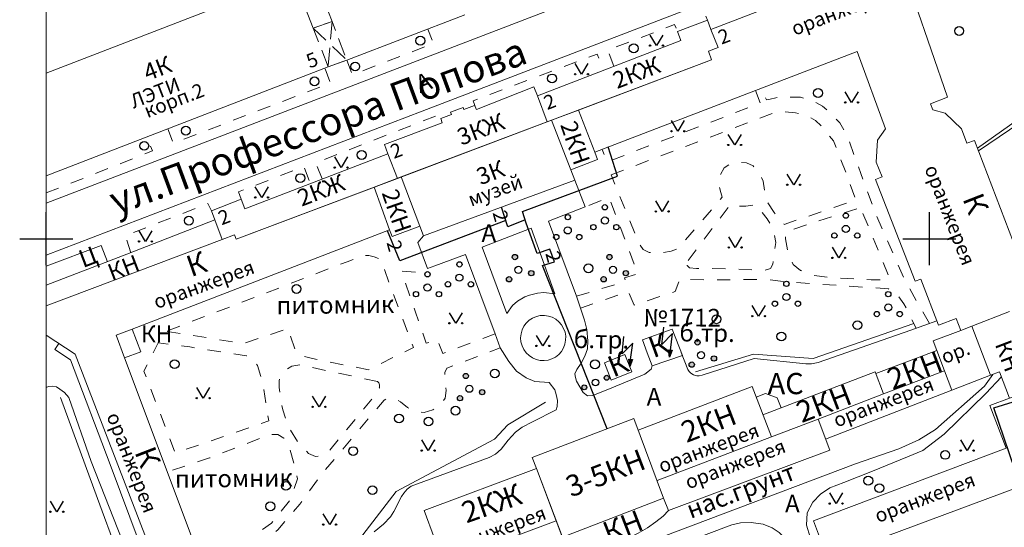
# Model space of a CAD drawing. Units: metres. Extents: x 113680 to 120708, y 95980 to 100997.
# Drawn here: x 115682 to 115905, y 98120 to 98235 of the extents above; entities that cross this region are included whole.
import ezdxf

# ---------------------------------------------------------------- set-up
doc = ezdxf.new("R2010")
doc.units = ezdxf.units.M
doc.linetypes.add('2g_01_5x1_5', pattern=[6, 3, -3])
doc.linetypes.add('2g_02x1', pattern=[6, 4, -2])
for name, color, linetype in [('02_Сетка', 7, 'Continuous'), ('03_Здания и строения', 7, 'Continuous'), ('04_Арки и галереи', 7, 'Continuous'), ('07_Объекты электропередачи', 7, 'Continuous'), ('10_Границы покрытий и угодий', 7, 'Continuous'), ('13_Растительность', 7, 'Continuous'), ('14_Ограждения', 7, 'Continuous'), ('17_Топонимика', 7, 'Continuous'), ('32_Теплосеть', 7, 'Continuous')]:
    doc.layers.add(name, color=color, linetype=linetype)
doc.styles.add('LIKE11', font='bm431.shx')
doc.styles.add('LIKE14', font='p131.shx')
doc.styles.add('LIKE32', font='peteri.shx')
doc.styles.add('LIKE36', font='pragmai.shx')
doc.styles.add('Line_GUGK', font='txt')
doc.linetypes.add('2g_122_t', pattern='A,4,-4,6,-1.2,["Т",Line_GUGK,S=3.2,R=0,X=0,Y=-1.6],-5.6,6,-4,16,-4,16,-4,12', length=82.8)
doc.linetypes.add('2g_397_1', pattern='A,0,-2.5,[39,GUGK_2005.shx,S=2,R=0,X=2,Y=0],-5,[24,GUGK_2005.shx,S=2,R=0,X=2,Y=0],-2.5', length=10)
doc.linetypes.add('2g_476_2b', pattern='A,6,-1,[27,GUGK_2005.shx,S=4,R=0,X=0,Y=0],-1,6', length=14)

# ---------------------------------------------------------------- blocks, each defined once
blk = doc.blocks.new('2g_012')
at = {"color": 92}
for points in [[(0, -6), (0, 6)], [(-6, 0), (6, 0)]]:
    blk.add_lwpolyline(points, dxfattribs=at)
blk = doc.blocks.new('2g_389')
at = {"color": 0}
blk.add_circle((0, 0), 1, dxfattribs=at)
blk = doc.blocks.new('2g_416')
at = {"color": 0}
blk.add_lwpolyline([(1.45, 2.4), (0, 0), (-1.45, 2.4)], dxfattribs=at)
for centre in [(-1.45, 0), (1.45, 0)]:
    blk.add_circle(centre, 0.15, dxfattribs=at)
blk = doc.blocks.new('2g_210_6')
h = blk.add_hatch(color=0)
h.paths.add_polyline_path([(-2.4, 0, 1), (-3.6, 0, 1)])
h.paths.add_polyline_path([(3.6, 0, 1), (2.4, 0, 1)])
at = {"color": 0}
for centre, radius in [((-3, 0), 0.6), ((0, 0), 0.8), ((3, 0), 0.6)]:
    blk.add_circle(centre, radius, dxfattribs=at)
blk = doc.blocks.new('2g_395_1')
h = blk.add_hatch(color=0)
h.paths.add_polyline_path([(0.6, 3, 1), (-0.6, 3, 1)])
h.paths.add_polyline_path([(-2, -1.5, 1), (-3.2, -1.5, 1)])
h.paths.add_polyline_path([(3.2, -1.5, 1), (2, -1.5, 1)])
at = {"color": 0}
for centre, radius in [((0, 3), 0.6), ((0, 0), 0.8), ((-2.6, -1.5), 0.6), ((2.6, -1.5), 0.6)]:
    blk.add_circle(centre, radius, dxfattribs=at)
blk = doc.blocks.new('2g_112')
blk.add_hatch(color=0).paths.add_polyline_path([(0, 0), (0.33, 2.45), (1.45, 2.01)])
at = {"color": 0}
blk.add_lwpolyline([(0.89, 2.23), (3, 7.5), (-1.5, 4.8), (0.6, 10.4)], dxfattribs=at)
blk.add_lwpolyline([(0, 0), (0.33, 2.45), (1.45, 2.01)], close=True, dxfattribs=at)
blk = doc.blocks.new('2g_394')
at = {"color": 0}
for centre, radius in [((0, 3), 0.6), ((0, 0), 0.8), ((-2.6, -1.5), 0.6), ((2.6, -1.5), 0.6)]:
    blk.add_circle(centre, radius, dxfattribs=at)

msp = doc.modelspace()

# ---------------------------------------------------------------- linework, layer by layer
at = {"layer": '02_Сетка', "color": 1, "linetype": 'Continuous', "lineweight": 20, "flags": 128}
for points in [[(115688.18, 97985.54), (115688.18, 98985.54), (116688.18, 98985.54), (116688.18, 97985.54)], [(115688.18, 98985.54), (115688.18, 97985.54), (116688.18, 97985.54), (116688.18, 98985.54)]]:
    msp.add_lwpolyline(points, close=True, dxfattribs=at)
at = {"layer": '03_Здания и строения', "color": 7, "linetype": 'Continuous', "lineweight": 20, "flags": 128}
for points in [[(115741.18, 98252.44), (115748.64, 98233.18), (115752.91, 98234.67), (115749.63, 98243.2)], [(115906.3, 98169.03), (115897.75, 98165.76), (115895.26, 98164.8), (115894.23, 98167.5), (115890.24, 98165.97), (115886.24, 98176.41), (115884.98, 98175.93), (115876, 98198.92), (115877.47, 98199.5), (115876.15, 98202.89), (115876.39, 98207.83), (115878.21, 98210.43), (115871.81, 98227.87), (115812.38, 98205.12), (115808.7, 98214.62), (115838.86, 98225.99), (115838.13, 98227.99), (115840.31, 98228.83), (115838.71, 98232.85), (115880.98, 98249.17)], [(115688.18, 98222.99), (115737.06, 98241.9)], [(115884.89, 98238.95), (115892.29, 98217.59), (115888.42, 98216.09), (115888.97, 98214.66), (115891.77, 98213.97), (115895.47, 98210.36), (115896.68, 98207.12), (115898.36, 98207.75), (115907.21, 98184.69)], [(115782.97, 98236.18), (115756.27, 98225.93), (115752.01, 98224.46), (115688.18, 98199.77)], [(115688.18, 98163.69), (115694.73, 98159.38), (115715.7, 98105.03), (115722.82, 98107.7), (115724.76, 98108.43), (115722.38, 98114.78), (115705.94, 98158.57), (115704.02, 98163.69), (115707.65, 98165.09), (115765.94, 98187.53), (115762.43, 98197.18), (115731.17, 98185.4), (115730.79, 98186.41), (115728.02, 98185.36), (115688.18, 98170.37)], [(115688.18, 98170.37), (115728.02, 98185.36), (115726.35, 98189.8), (115706.45, 98182.02), (115688.18, 98175.05)], [(115906.33, 98149.49), (115904.06, 98155.41), (115902.02, 98154.63), (115897.75, 98165.76), (115906.3, 98169.03)], [(115893.25, 98151.28), (115902.02, 98154.63), (115897.75, 98165.76)], [(115889.82, 98160.27), (115889, 98162.4), (115895.26, 98164.8)], [(115877.8, 98150.4), (115891.58, 98155.67), (115889.82, 98160.27), (115876.04, 98155)], [(115862.95, 98144.72), (115877.8, 98150.4), (115875.89, 98155.41), (115850.49, 98145.7)], [(115891.58, 98155.67), (115893.25, 98151.28), (115864.65, 98140.16)], [(115822.25, 98142.24), (115848.05, 98152.1), (115852.41, 98140.69), (115826.53, 98130.8)], [(115848.97, 98149.69), (115851.08, 98150.54), (115853.71, 98149.51), (115854.57, 98147.26)], [(115852.41, 98140.69), (115862.95, 98144.72), (115865.59, 98137.66), (115829.06, 98124.02)], [(115828, 98126.86), (115829.06, 98124.02), (115827.86, 98122.79), (115826.22, 98121.48), (115824.33, 98120.1), (115822.26, 98118.9), (115820.15, 98117.87), (115817.12, 98116.68), (115815.92, 98116.35), (115814.01, 98115.89), (115811.73, 98115.52), (115809.67, 98115.32), (115807.57, 98115.23), (115806.06, 98115.31)]]:
    msp.add_lwpolyline(points, dxfattribs=at)
for points in [[(115831.86, 98230.41), (115799.42, 98217.88), (115801.65, 98211.97), (115838.86, 98225.99), (115838.13, 98227.99), (115840.31, 98228.83), (115838.71, 98232.85), (115837.94, 98235), (115831.13, 98232.42)], [(115799.42, 98217.88), (115798.64, 98219.9), (115785.6, 98214.75), (115785.16, 98215.68), (115782.76, 98214.74), (115782.57, 98215.21), (115779.75, 98214.14), (115779.93, 98213.66), (115777.57, 98212.74), (115777.86, 98211.77), (115764.78, 98206.88), (115765.58, 98204.77), (115767.7, 98199.17), (115801.65, 98211.97)], [(115802.61, 98212.33), (115808.7, 98214.62), (115812.38, 98205.12), (115813.02, 98203.45), (115807, 98201.14)], [(115772.77, 98188.36), (115773.59, 98186.18), (115807.92, 98198.76), (115807, 98201.14), (115802.61, 98212.33), (115768.59, 98199.51)], [(115765.58, 98204.77), (115733.16, 98192.32), (115732.32, 98194.45), (115725.59, 98191.84), (115726.35, 98189.8), (115728.02, 98185.36), (115730.79, 98186.41), (115731.17, 98185.4), (115767.7, 98199.17)], [(115762.43, 98197.18), (115768.59, 98199.51), (115772.77, 98188.36), (115766.51, 98186.03), (115765.94, 98187.53)], [(115705.94, 98158.57), (115709.62, 98159.96), (115707.65, 98165.09), (115704.02, 98163.69)], [(115823.22, 98162.65), (115824.24, 98159.75), (115825.36, 98156.8), (115832.25, 98159.1), (115829.92, 98165.08)], [(115816.15, 98153.55), (115820.8, 98155.45), (115819.22, 98159.32), (115814.57, 98157.42)], [(115893.22, 98077.46), (115934.7, 98092.91), (115912.22, 98151.74), (115906.33, 98149.49), (115901.89, 98147.79), (115905.57, 98138.15), (115861.94, 98121.68), (115865.13, 98113.24), (115911.12, 98130.38), (115913.57, 98123.79), (115916.11, 98117), (115922.16, 98100.77), (115889.03, 98088.39)], [(115805.06, 98117.98), (115799.2, 98133.57), (115798.26, 98136.05), (115821.27, 98144.87), (115828, 98126.86)], [(115778.19, 98112.16), (115776.12, 98117.7), (115773.75, 98124.01), (115799.2, 98133.57), (115803.65, 98121.72)], [(115778.19, 98112.16), (115780.6, 98105.75), (115806.06, 98115.31), (115803.65, 98121.72)]]:
    msp.add_lwpolyline(points, close=True, dxfattribs=at)
at = {"layer": '04_Арки и галереи', "color": 7, "linetype": '2g_02x1', "lineweight": 20, "flags": 128}
msp.add_lwpolyline([(115752.01, 98224.46), (115748.64, 98233.18), (115752.91, 98234.67), (115756.27, 98225.93)], close=True, dxfattribs=at)
for points in [[(115752.91, 98234.67), (115752.01, 98224.46)], [(115748.64, 98233.18), (115756.27, 98225.93)]]:
    msp.add_lwpolyline(points, dxfattribs=at)
at = {"layer": '10_Границы покрытий и угодий', "color": 7, "linetype": '2g_01_5x1_5', "lineweight": 20, "flags": 128}
for points in [[(115856.74, 98239.85), (115855.34, 98243.48), (115837.25, 98236.54), (115837.94, 98235), (115838.71, 98232.85)], [(115756.27, 98225.93), (115757.54, 98222.65), (115775.91, 98229.72), (115774.58, 98232.96)], [(115816.73, 98224.57), (115815.32, 98228.21), (115830.48, 98233.97), (115831.13, 98232.42)], [(115785.51, 98214.88), (115784.87, 98216.75), (115797.12, 98221.39), (115812.92, 98227.32), (115814.41, 98223.67)], [(115715.73, 98210.42), (115717, 98207.14), (115752.56, 98220.77), (115751.25, 98224.16)], [(115848.81, 98219.07), (115849.83, 98216.2), (115815.14, 98202.88), (115814.04, 98205.75)], [(115888.18, 98166.36), (115882.81, 98175.79), (115876.16, 98190.72), (115872.64, 98200.3), (115869.62, 98208.71), (115867.9, 98211.73), (115866.23, 98213.52), (115863.96, 98215.49), (115861.32, 98216.94), (115858.95, 98217.53), (115855.85, 98217.61), (115853.81, 98217.49), (115851.84, 98217.04), (115851.27, 98216.94), (115850.25, 98219.62)], [(115750.65, 98199.09), (115749.24, 98202.72), (115777.28, 98213.65), (115777.57, 98212.74), (115777.86, 98211.77)], [(115688.18, 98195.88), (115712.22, 98205.41), (115710.99, 98208.59)], [(115732.32, 98194.45), (115731.74, 98196.14), (115746.51, 98201.84), (115747.96, 98198.06)], [(115808.23, 98172.5), (115819.41, 98175.91), (115819.17, 98176.65), (115822.19, 98177.59), (115815.62, 98194.84), (115810.26, 98192.76)], [(115707.37, 98182.37), (115706.11, 98186.22), (115724.76, 98193.47), (115725.59, 98191.84)], [(115715.55, 98164.56), (115732.82, 98161.83), (115742.93, 98165.21), (115744.81, 98159.79), (115745.6, 98159.11), (115748.47, 98158.42), (115761.18, 98155.9), (115771.35, 98160.91), (115763.89, 98180.86), (115762.42, 98181.42), (115761.21, 98181.76), (115759.79, 98181.64), (115756.3, 98180.32), (115725.13, 98168.33), (115716.06, 98164.87), (115714.59, 98163.64), (115713.57, 98161.97), (115710.32, 98155.56), (115717.43, 98137.05), (115738.59, 98144.31), (115737.16, 98153.06), (115736.06, 98156.84), (115734.8, 98158.52), (115733.54, 98159.06), (115720.7, 98161.04), (115713.57, 98161.97)], [(115789.83, 98164), (115777.99, 98159.59), (115776.75, 98162.7), (115774.26, 98161.87), (115771.77, 98168.93), (115768.65, 98178.19), (115772.15, 98177.92), (115774.53, 98178.78)], [(115809.15, 98169.84), (115820.03, 98173.62), (115821.33, 98170.52), (115830.57, 98173.58), (115831.67, 98176.33), (115840.77, 98176.21), (115851.47, 98176.33), (115855.71, 98175.76), (115878.89, 98174.19), (115880.31, 98173.67), (115882.42, 98170.83), (115885.15, 98165.27)], [(115730.28, 98105.48), (115729.86, 98106.95), (115729.78, 98107.64), (115729.96, 98108.41), (115730.57, 98109.55), (115740.61, 98119.7), (115745.63, 98125.48), (115750.43, 98132.08), (115764.69, 98149.02), (115765.89, 98149.59), (115766.88, 98149.52), (115768.4, 98148.66), (115769.99, 98147.31), (115771.79, 98146.4), (115773.75, 98146.2), (115775.75, 98146.83), (115777.57, 98148.2), (115778.51, 98149.44), (115778.77, 98151.19), (115778.49, 98153.67), (115778.44, 98155.3), (115778.93, 98156.24), (115791, 98160.86)], [(115727.06, 98113.25), (115733.1, 98116.79), (115739.2, 98121.18), (115743.39, 98126.31), (115745.11, 98131.21), (115744.3, 98134.51), (115743.26, 98138.25), (115741.97, 98140.39), (115740.65, 98141.2), (115739.01, 98141.27), (115725.17, 98135.92), (115715.62, 98132.78)]]:
    msp.add_lwpolyline(points, dxfattribs=at)
at = {"layer": '10_Границы покрытий и угодий', "color": 7, "linetype": 'Continuous', "lineweight": 20, "flags": 128}
for points in [[(115836.86, 98238.77), (115773.33, 98214.4), (115688.18, 98181.81)], [(115802.04, 98237.25), (115733.81, 98211.11), (115688.18, 98193.61)], [(115899.27, 98205.39), (115910.98, 98213.36), (115911.32, 98214.86), (115911.69, 98217.48), (115912.75, 98220.24), (115914.29, 98222.09), (115916.25, 98223.3), (115919.14, 98223.84), (115922.16, 98223.36), (115923.64, 98222.69), (115926.23, 98222.21), (115927.31, 98222.11), (115928.95, 98222.4), (115934.7, 98225.05), (115949.67, 98231.97), (115958, 98235.77)], [(115807.92, 98198.76), (115810.26, 98192.76), (115801.9, 98189.5), (115808.23, 98172.5), (115809.15, 98169.84), (115810.05, 98167.1), (115810.62, 98165.02), (115810.85, 98162.43), (115810.72, 98160.63), (115810.14, 98158.96), (115809.34, 98157.39), (115808.35, 98155.92), (115807.9, 98154.96), (115808.03, 98154.16), (115808.3, 98153.33), (115809.76, 98150.7), (115810.78, 98149.97), (115811.95, 98150.03), (115816.28, 98151.79), (115823.75, 98154.92), (115825.19, 98156.01), (115825.36, 98156.8)], [(115803.39, 98151.32), (115802.06, 98153.02), (115798.83, 98153.26), (115796.9, 98154.05), (115794.68, 98155.59), (115792.97, 98157.76), (115791, 98160.86), (115789.83, 98164), (115783.14, 98182), (115776.22, 98179.43), (115774.53, 98178.78), (115772.31, 98184.69), (115773.59, 98186.18)], [(115688.18, 98179.34), (115700.62, 98184.03), (115702.04, 98180.34)], [(115832, 98159.76), (115833.44, 98155.97), (115833.75, 98155.49), (115834.18, 98155.08), (115834.79, 98154.75), (115835.53, 98154.54), (115836.05, 98154.54), (115836.73, 98154.66), (115848.49, 98158.41), (115860.18, 98157.21), (115861.51, 98157.25), (115862.96, 98157.52), (115884, 98164.86), (115889.86, 98166.97)], [(115691.05, 98161.8), (115690.16, 98160.45), (115693.7, 98158.12), (115702.68, 98134.41), (115709.46, 98116.28), (115715.39, 98100.82), (115716.77, 98101.33)], [(115733.36, 98090.38), (115734.65, 98087.13), (115736.56, 98087.81), (115776.79, 98099.56), (115792.24, 98104.78), (115827.88, 98118.17), (115871.43, 98134.59), (115881.28, 98138.01), (115885.75, 98140), (115889.55, 98142.36), (115900.64, 98152.17), (115902.54, 98154.83)], [(115904.5, 98154.27), (115900.92, 98150.53), (115891.49, 98141.31), (115886.7, 98137.6), (115883.19, 98136.2), (115875.31, 98132.95), (115868.8, 98130.36), (115865.65, 98129.16), (115863.53, 98127.72), (115861.78, 98125.93), (115860.46, 98123.49), (115860.34, 98120.7), (115861.15, 98118)], [(115708.98, 98078.5), (115701.27, 98097.81), (115700.6, 98099.49), (115709.11, 98102.4), (115709.86, 98103.77), (115709.75, 98105.26), (115706.53, 98114.43), (115698.35, 98135.09), (115693.31, 98149.59), (115692.35, 98150.74), (115691.29, 98151.52), (115690.49, 98151.99), (115689.71, 98152.18), (115688.74, 98152.11), (115688.18, 98151.88)], [(115803.39, 98151.32), (115803.69, 98150.29), (115803.95, 98148.96), (115803.92, 98147.59), (115803.66, 98146.81), (115798.28, 98144.11), (115795.94, 98142.9), (115794.45, 98141.78), (115792.81, 98139.93), (115791.21, 98137.91), (115789.96, 98136.76), (115788.46, 98136.03), (115772.26, 98130.1), (115770.79, 98129.52), (115769.9, 98128.84), (115769.16, 98127.99), (115768.63, 98127.17), (115766.9, 98123.8), (115766.17, 98122.58), (115764.59, 98120.91), (115762.48, 98119.2)], [(115790.91, 98091.39), (115790.31, 98093.62), (115790.13, 98096.21), (115790.58, 98098.6), (115791.55, 98100.36), (115792.69, 98101.46), (115794.98, 98102.67), (115818.35, 98111.39), (115843.44, 98120.82), (115845.4, 98121.27), (115847.84, 98121.35), (115850.51, 98120.93), (115852.58, 98120.09), (115854.17, 98119.09), (115855.57, 98117.6), (115856.48, 98116.22)]]:
    msp.add_lwpolyline(points, dxfattribs=at)
at = {"layer": '10_Границы покрытий и угодий', "color": 7, "linetype": '2g_01_5x1_5', "lineweight": 20, "flags": 128}
for points in [[(115816.12, 98199.99), (115852.6, 98213.89), (115855.29, 98214.24), (115857.88, 98214.04), (115860.36, 98213.46), (115862.36, 98212.29), (115864.21, 98210.53), (115866.46, 98207.66), (115869.54, 98199.75), (115871.54, 98194.29), (115855.3, 98188.78), (115853.01, 98191.46), (115851.4, 98193.95), (115850.86, 98196.09), (115850.52, 98198.58), (115849.65, 98200.48), (115848.23, 98201.99), (115846.77, 98202.67), (115844.92, 98202.87), (115843.21, 98202.58), (115841.7, 98201.55), (115840.72, 98199.85), (115840.48, 98197.7), (115840.92, 98196), (115841.26, 98194.92), (115831.35, 98183.41), (115829.72, 98182.68), (115826.85, 98182.24), (115824.75, 98182.43), (115823.34, 98183.07), (115822.21, 98184.87)], [(115833.58, 98180.63), (115843.14, 98193.32), (115844.74, 98192.89), (115846.64, 98192.89), (115848.85, 98193.26), (115851.42, 98190.07), (115852.89, 98187.68), (115853.38, 98184.67), (115852.71, 98179.77), (115852.22, 98178.79), (115850.69, 98178.3), (115844.25, 98178.73), (115835.42, 98178.79), (115833.82, 98178.91), (115833.35, 98179.45), (115833.3, 98180.17)], [(115871.73, 98192.33), (115855.92, 98187.23), (115855.56, 98186.76), (115855.56, 98185.54), (115856.13, 98182.33), (115857.36, 98179.7), (115859.02, 98178.36), (115861.54, 98177.25), (115865.21, 98176.78), (115875.02, 98176.22), (115878.9, 98176.27), (115878.95, 98177.17), (115872.81, 98191.98), (115872.34, 98192.28)], [(115763.19, 98153.24), (115745.58, 98157), (115743.81, 98156.73), (115742.46, 98155.84), (115741.48, 98154.87), (115740.9, 98153.38), (115740.9, 98151.85), (115741.75, 98146.81), (115743.21, 98142.68), (115745.41, 98139.11), (115747.6, 98136.96), (115749.18, 98136.28), (115750.4, 98136.41), (115752.19, 98137.43), (115763.04, 98150.6), (115763.64, 98151.78), (115763.65, 98152.48), (115763.51, 98152.93)]]:
    msp.add_lwpolyline(points, close=True, dxfattribs=at)
at = {"layer": '10_Границы покрытий и угодий', "color": 7, "linetype": 'Continuous', "lineweight": 20, "flags": 128}
for points in [[(115786.91, 98183.63), (115797.97, 98187.95), (115803.38, 98173.07), (115800.9, 98173.34), (115799.46, 98173.24), (115797.61, 98172.77), (115796.55, 98172.36), (115794.92, 98171.38), (115793.76, 98170.43), (115792.46, 98168.59)], [(115804.23, 98159.34), (115804.84, 98160.03), (115805.32, 98160.81), (115805.64, 98161.67), (115805.81, 98162.57), (115805.82, 98163.49), (115805.66, 98164.39), (115805.34, 98165.25), (115804.88, 98166.04), (115804.28, 98166.73), (115803.57, 98167.31), (115802.76, 98167.75), (115801.89, 98168.04), (115800.99, 98168.17), (115800.07, 98168.13), (115799.18, 98167.93), (115798.33, 98167.58), (115797.56, 98167.08), (115796.9, 98166.45), (115796.35, 98165.71), (115795.95, 98164.89), (115795.7, 98164), (115795.61, 98163.09), (115795.69, 98162.18), (115795.93, 98161.29), (115796.32, 98160.46), (115796.85, 98159.72), (115797.51, 98159.08), (115798.27, 98158.57), (115799.11, 98158.21), (115800.01, 98158), (115800.92, 98157.95), (115801.83, 98158.07), (115802.7, 98158.35), (115803.51, 98158.77)]]:
    msp.add_lwpolyline(points, close=True, dxfattribs=at)
at = {"layer": '13_Растительность', "color": 7, "linetype": '2g_397_1', "lineweight": 20, "flags": 128}
for points in [[(115835.24, 98155.4), (115848.35, 98159.44), (115861.84, 98158.45), (115884.61, 98166.37)], [(115691.41, 98149.58), (115699.81, 98126.73), (115704.28, 98114.69)], [(115726.23, 98104.92), (115759.14, 98117.57), (115767.44, 98128.36), (115789.68, 98140.19), (115792.74, 98143.44), (115801.25, 98148.58)]]:
    msp.add_lwpolyline(points, dxfattribs=at)
at = {"layer": '14_Ограждения', "color": 7, "linetype": '2g_476_2b', "lineweight": 20, "flags": 128}
msp.add_lwpolyline([(115899.03, 98206.01), (115909.93, 98213.72), (115909.87, 98214.95), (115910.18, 98217.24), (115911.2, 98220.77), (115913.2, 98223.25), (115916.61, 98224.62), (115918.46, 98224.75), (115922.08, 98224.26), (115927.83, 98222.65), (115930.35, 98223.97), (115955.98, 98235.46), (115957.42, 98236.48), (115961.24, 98240.09), (115964.78, 98245), (115965.93, 98248.27), (115966.71, 98253.31), (115966.8, 98255.36), (115966.9, 98258.01), (115966.7, 98260.51), (115966.49, 98263.04), (115966.1, 98265.61), (115965.19, 98269.02), (115962, 98279.75)], dxfattribs=at)
at = {"layer": '32_Теплосеть', "color": 200, "linetype": '2g_122_t', "lineweight": 30, "flags": 128}
for points in [[(115815.21, 98142.54), (115800.58, 98179.44), (115803.27, 98180.3), (115802.22, 98183.17), (115799.38, 98182.21), (115796.9, 98189.09), (115796.02, 98191.66), (115817.55, 98199.71), (115815.45, 98206.29)], [(115796.65, 98189.83), (115792.73, 98188.25), (115791.27, 98192.66)], [(115792.26, 98189.69), (115768.25, 98180.56), (115765.43, 98187.33)], [(115863.81, 98047.21), (115853.28, 98051.59), (115850.02, 98060.7), (115894.82, 98078.6), (115891.12, 98088.29), (115923.2, 98100.27), (115911.95, 98131.1), (115908.62, 98130.02), (115902.74, 98147.28), (115912.73, 98150.39)]]:
    msp.add_lwpolyline(points, dxfattribs=at)

# ---------------------------------------------------------------- block references
at = {"layer": '02_Сетка', "color": 92, "linetype": 'Continuous', "lineweight": 20}
for p in [(115688.18, 98185.54), (115888.18, 98185.54)]:
    msp.add_blockref('2g_012', p, dxfattribs=at)
at = {"layer": '07_Объекты электропередачи', "color": 7, "linetype": 'Continuous', "lineweight": 20, "xscale": 0.66, "yscale": 0.66, "zscale": 0.66, "rotation": 14.17317936706608}
for p in [(115829.31, 98158.77), (115820.31, 98156.65)]:
    msp.add_blockref('2g_112', p, dxfattribs=at)
at = {"layer": '13_Растительность', "color": 7, "linetype": 'Continuous', "lineweight": 20}
for name, p in [('2g_389', (115894.92, 98232.54)), ('2g_389', (115772.91, 98230.34)), ('2g_416', (115826.37, 98229.22)), ('2g_389', (115821.22, 98228.61)), ('2g_389', (115758.16, 98224.51)), ('2g_416', (115809.41, 98222.75)), ('2g_389', (115748.93, 98221.13)), ('2g_389', (115802.73, 98221.8)), ('2g_389', (115862.96, 98218.5)), ('2g_416', (115870.56, 98216.37)), ('2g_416', (115831.23, 98209.85)), ('2g_389', (115719.8, 98209.99)), ('2g_416', (115844.08, 98206.74)), ('2g_389', (115710.39, 98206.55)), ('2g_389', (115759.62, 98204.49)), ('2g_416', (115754.96, 98201.63)), ('2g_389', (115745.74, 98199.25)), ('2g_416', (115857.44, 98197.74)), ('2g_416', (115736.98, 98194.89)), ('2g_394', (115814.69, 98189.65)), ('2g_416', (115827.68, 98191.71)), ('2g_389', (115720.5, 98189.62)), ('2g_394', (115806.29, 98187.41)), ('2g_394', (115869.25, 98187.75)), ('2g_416', (115710.66, 98184.92)), ('2g_416', (115844.21, 98183.56)), ('2g_416', (115867.65, 98181.19)), ('2g_394', (115781.76, 98176.72)), ('2g_389', (115810.96, 98178.84)), ('2g_394', (115774.52, 98174.49)), ('2g_389', (115744.86, 98174.17)), ('2g_394', (115855.8, 98172.33)), ('2g_394', (115878.86, 98169.98)), ('2g_416', (115849.5, 98168.01)), ('2g_416', (115780.92, 98166.4)), ('2g_389', (115839.95, 98167.31)), ('2g_389', (115871.87, 98165.97)), ('2g_416', (115800.64, 98161.27)), ('2g_389', (115854.66, 98163.41)), ('2g_389', (115717.26, 98157.15)), ('2g_389', (115812.46, 98157.1)), ('2g_389', (115789.76, 98155.04)), ('2g_416', (115723.73, 98149.45)), ('2g_416', (115749.97, 98147.5)), ('2g_389', (115780.86, 98146.63)), ('2g_389', (115768.08, 98144.86)), ('2g_389', (115774.76, 98144.18)), ('2g_416', (115774.67, 98137.6)), ('2g_416', (115896.73, 98137.6)), ('2g_389', (115757.7, 98137.48)), ('2g_389', (115891.76, 98136.62)), ('2g_389', (115742.47, 98129.61)), ('2g_389', (115874.33, 98130.78)), ('2g_389', (115876.85, 98129.09)), ('2g_389', (115762.05, 98128.64)), ('2g_416', (115867.04, 98125.6)), ('2g_416', (115690.59, 98123.76)), ('2g_389', (115738.94, 98124.97)), ('2g_416', (115752.38, 98120.85))]:
    msp.add_blockref(name, p, dxfattribs=at)
at = {"layer": '13_Растительность', "color": 7, "linetype": 'Continuous', "lineweight": 20, "rotation": 15.36015147515776}
for p in [(115795.11, 98178.49), (115816.52, 98178.49), (115836.47, 98159.18), (115783.99, 98151.58)]:
    msp.add_blockref('2g_395_1', p, dxfattribs=at)
at = {"layer": '13_Растительность', "color": 7, "linetype": 'Continuous', "lineweight": 20, "xscale": 0.9199999999999998, "yscale": 0.9199999999999998, "zscale": 0.9199999999999998, "rotation": 203.0465396500179}
msp.add_blockref('2g_210_6', (115812.56, 98152.99), dxfattribs=at)

# ---------------------------------------------------------------- texts
at = {"layer": '03_Здания и строения', "color": 7, "linetype": 'Continuous', "lineweight": 15}
for s, height, rotation, style, p in [('оранжерея', 3.2, 20.9849, 'LIKE11', (115857.67, 98231.42)), ('2', 3.2, 21.0196, 'LIKE36', (115841.1, 98229.43)), ('4К', 3.8, 21.1566, 'LIKE14', (115711.14, 98221.18)), ('5', 3.2, 21.1509, 'LIKE36', (115747.84, 98224.04)), ('2КЖ', 3.8, 21.0196, 'LIKE14', (115817.43, 98219.39)), ('ЛЭТИ', 3.2, 21.1566, 'LIKE11', (115707.96, 98214.97)), ('корп.2', 3.2, 21.1566, 'LIKE11', (115711.11, 98212.79)), ('2', 3.2, 21.0196, 'LIKE36', (115801.63, 98214.62)), ('3КЖ', 3.8, 21.0196, 'LIKE14', (115782.19, 98206.58)), ('2КН', 3.8, 289.1917, 'LIKE14', (115804.54, 98211.32)), ('2', 3.2, 21.0196, 'LIKE36', (115766.91, 98203.57)), ('3К', 3.8, 20.6534, 'LIKE14', (115786.53, 98197.62)), ('оранжерея', 3.2, 291.3244, 'LIKE11', (115887.01, 98201.46)), ('2КЖ', 3.8, 21.0196, 'LIKE14', (115746.01, 98192.77)), ('музей', 3.2, 20.1117, 'LIKE11', (115784.42, 98192.75)), ('2КН', 3.8, 289.1917, 'LIKE14', (115764.11, 98195.91)), ('К', 4.8, 291.3244, 'LIKE14', (115895.61, 98194.6)), ('2', 3.2, 21.0196, 'LIKE36', (115727.9, 98188.54)), ('КН', 3.8, 21.0196, 'LIKE14', (115703.04, 98175.94)), ('К', 4.8, 19.2808, 'LIKE14', (115720.98, 98176.82)), ('оранжерея', 3.2, 20.1117, 'LIKE11', (115713.2, 98169.59)), ('К', 4.8, 20.088, 'LIKE14', (115825.64, 98158.48)), ('ор.', 3.2, 20.9683, 'LIKE11', (115891.58, 98157.16)), ('КН', 3.8, 290.9159, 'LIKE14', (115902.94, 98161.67)), ('К', 4.8, 22.2334, 'LIKE14', (115816.58, 98154.09)), ('2КН', 4.8, 20.9233, 'LIKE14', (115879.81, 98151.27)), ('2КН', 4.8, 20.9233, 'LIKE14', (115859.23, 98143.79)), ('оранжерея', 3.2, 20.9683, 'LIKE11', (115867.18, 98142.79)), ('2КН', 4.8, 20.9233, 'LIKE14', (115833.15, 98139.3)), ('оранжерея', 3.2, 291.1014, 'LIKE11', (115701.79, 98145.47)), ('оранжерея', 3.2, 20.5762, 'LIKE11', (115827.55, 98132.49)), ('оранжерея', 3.2, 20.9683, 'LIKE11', (115833.61, 98128.78)), ('К', 4.8, 291.1014, 'LIKE14', (115708.14, 98137.29)), ('3-5КН', 4.8, 20.9707, 'LIKE14', (115807.02, 98126.96)), ('2КЖ', 4.8, 19.4056, 'LIKE14', (115783.33, 98121.1)), ('оранжерея', 3.2, 20.9683, 'LIKE11', (115876.54, 98121.18)), ('оранжерея', 3.2, 20.5762, 'LIKE11', (115779.31, 98113.8)), ('КН', 4.8, 21.1766, 'LIKE14', (115815.42, 98116.57))]:
    msp.add_text(s, height=height, rotation=rotation, dxfattribs=dict(at, style=style)).set_placement(p)
at = {"layer": '03_Здания и строения', "color": 7, "linetype": 'Continuous', "lineweight": 15, "style": 'LIKE14'}
for s, height, p in [('КН', 3.8, (115709.62, 98162.11)), ('АС', 4.8, (115851.55, 98150.36))]:
    msp.add_text(s, height=height, dxfattribs=at).set_placement(p)
at = {"layer": '07_Объекты электропередачи', "color": 7, "linetype": 'Continuous', "lineweight": 15, "style": 'LIKE14'}
for s, rotation, p in [('№1712', 359.8285, (115823.4, 98165.71)), ('б.тр.', 359.4, (115831.55, 98162.3)), ('б.тр.', 359.4, (115807.62, 98160.81))]:
    msp.add_text(s, height=4, rotation=rotation, dxfattribs=at).set_placement(p)
at = {"layer": '10_Границы покрытий и угодий', "color": 7, "linetype": 'Continuous', "lineweight": 15, "style": 'LIKE11'}
for s, rotation, p in [('А', 20.7672, (115772.8, 98218.45)), ('Ц', 20.7672, (115696.5, 98178.88)), ('питомник', 0.6714, (115740.34, 98168.44)), ('питомник', 0.6714, (115717.35, 98129.17)), ('нас.грунт', 20.6599, (115834.11, 98122.13))]:
    msp.add_text(s, height=4, rotation=rotation, dxfattribs=at).set_placement(p)
for p in [(115786.76, 98184.82), (115824.16, 98147.79), (115855.49, 98123.6)]:
    msp.add_text('А', height=4, dxfattribs=at).set_placement(p)
at = {"layer": '17_Топонимика', "color": 7, "linetype": 'Continuous', "lineweight": 15, "style": 'LIKE14'}
msp.add_text('ул.Профессора Попова', height=6.4, rotation=20.2592, dxfattribs=at).set_placement((115703.99, 98190.85))
at = {"layer": '32_Теплосеть', "color": 7, "linetype": 'Continuous', "lineweight": 15, "style": 'LIKE32'}
for p in [(115789.23, 98191.42), (115765.22, 98184.67), (115801.18, 98182.21)]:
    msp.add_text('2', height=3.2, rotation=285.5746, dxfattribs=at).set_placement(p)

doc.saveas('drawing.dxf')
